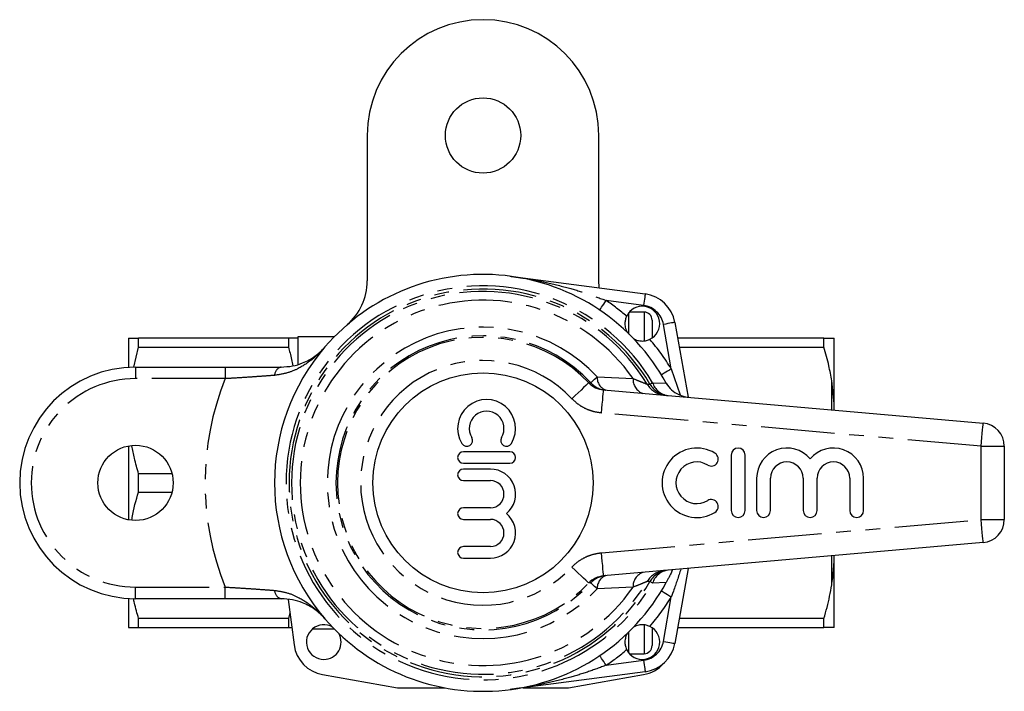
# Model space of a CAD drawing. Extents: x 49 to 246, y 82 to 255.
# Drawn here: x 161 to 246, y 82 to 140 of the extents above; entities that cross this region are included whole.
import ezdxf

# ---------------------------------------------------------------- set-up
doc = ezdxf.new("R2010")
doc.units = 0
doc.linetypes.add('PHANTOM', pattern=[12.7, 6.35, -1.27, 1.27, -1.27, 1.27, -1.27])
doc.layers.get('0').update_dxf_attribs({"linetype": 'CONTINUOUS'})

msp = doc.modelspace()

# ---------------------------------------------------------------- linework, layer by layer
at = {"color": 7, "linetype": 'CONTINUOUS'}
for p, q in [((190.909, 129.766), (190.909, 117.202)), ((210.909, 117.202), (210.909, 129.766)), ((203.259, 117.612), (214.906, 116.079)), ((213.509, 112.62), (213.509, 114.479)), ((214.809, 114.516), (213.541, 114.516)), ((215.509, 113.816), (215.509, 112.266)), ((217.468, 113.625), (218.609, 107.154)), ((170.309, 112.266), (170.309, 109.748)), ((171.175, 111.476), (171.175, 112.266)), ((184.101, 112.266), (171.175, 112.266)), ((184.101, 112.266), (184.101, 111.476)), ((188.055, 112.366), (184.909, 112.366)), ((184.909, 112.366), (184.909, 112.266)), ((184.909, 112.266), (184.909, 110.019)), ((230.343, 112.266), (217.708, 112.266)), ((230.343, 111.476), (230.343, 112.266)), ((231.209, 106.621), (231.209, 112.246)), ((170.75, 109.764), (171.175, 111.476)), ((171.175, 111.476), (184.101, 111.476)), ((217.847, 111.476), (230.343, 111.476)), ((170.909, 109.766), (178.661, 109.766)), ((216.782, 108.254), (216.722, 108.366)), ((231.209, 106.621), (231.009, 108.582)), ((211.315, 107.793), (244.084, 104.926)), ((231.209, 106.052), (231.209, 106.621)), ((170.309, 102.96), (170.309, 96.572)), ((245.909, 102.933), (245.909, 96.599)), ((203.218, 102.461), (199.218, 102.461)), ((222.329, 102.173), (222.329, 97.373)), ((223.529, 97.373), (223.529, 102.173)), ((199.218, 101.461), (203.218, 101.461)), ((171.175, 98.976), (171.175, 100.556)), ((174.062, 100.556), (171.175, 100.556)), ((201.544, 100.961), (199.218, 100.961)), ((199.218, 99.961), (201.544, 99.961)), ((224.529, 100.164), (224.529, 97.373)), ((225.729, 97.373), (225.729, 100.164)), ((228.547, 100.164), (228.547, 97.373)), ((229.747, 97.373), (229.747, 100.164)), ((232.564, 100.164), (232.564, 97.373)), ((233.764, 97.373), (233.764, 100.164)), ((171.175, 98.976), (174.062, 98.976)), ((201.544, 97.613), (199.218, 97.613)), ((199.218, 96.613), (201.544, 96.613)), ((244.084, 94.606), (211.315, 91.739)), ((201.544, 94.265), (199.218, 94.265)), ((199.218, 93.265), (201.544, 93.265)), ((231.209, 92.911), (231.209, 93.48)), ((231.209, 87.286), (231.209, 92.911)), ((218.609, 92.377), (217.468, 85.907)), ((170.309, 89.784), (170.309, 87.266)), ((178.661, 89.766), (170.909, 89.766)), ((184.079, 89.706), (184.597, 85.769)), ((184.231, 88.548), (184.101, 88.056)), ((184.101, 88.056), (171.175, 88.056)), ((171.175, 87.266), (171.175, 88.056)), ((184.101, 88.056), (184.101, 87.266)), ((230.343, 88.056), (217.847, 88.056)), ((230.343, 87.266), (230.343, 88.056)), ((171.175, 87.266), (184.101, 87.266)), ((184.101, 87.266), (184.4, 87.266)), ((186.196, 87.166), (188.055, 87.166)), ((213.509, 85.053), (213.509, 86.911)), ((215.509, 87.266), (215.509, 85.716)), ((217.708, 87.266), (230.343, 87.266)), ((231.209, 87.286), (231.009, 87.266)), ((213.541, 85.016), (214.809, 85.016)), ((214.906, 83.453), (203.259, 81.92)), ((187.05, 83.207), (193.519, 82.066)), ((208.299, 82.066), (214.769, 83.207)), ((193.519, 82.066), (197.637, 82.066)), ((204.368, 82.066), (208.299, 82.066))]:
    msp.add_line(p, q, dxfattribs=at)
at = {"color": 8, "linetype": 'PHANTOM'}
for p, q in [((214.775, 115.087), (211.541, 115.513)), ((214.809, 114.516), (214.809, 112.064)), ((217.161, 109.609), (216.484, 113.452)), ((170.909, 109.766), (170.909, 108.766)), ((178.661, 109.766), (178.661, 108.766)), ((210.762, 108.923), (213.858, 108.778)), ((217.161, 109.609), (217.927, 107.356)), ((178.661, 108.766), (170.909, 108.766)), ((215.55, 108.418), (216.722, 108.366)), ((231.009, 106.07), (231.009, 108.582)), ((243.909, 102.933), (211.141, 105.8)), ((243.909, 96.599), (243.909, 102.933)), ((243.909, 102.933), (245.909, 102.933)), ((211.141, 93.732), (243.909, 96.599)), ((243.909, 96.599), (245.909, 96.599)), ((231.009, 90.95), (231.009, 93.462)), ((210.208, 91.124), (210.031, 91.121)), ((216.722, 91.165), (215.55, 91.114)), ((170.909, 89.766), (170.909, 90.766)), ((170.909, 90.766), (178.661, 90.766)), ((178.661, 89.766), (178.661, 90.766)), ((213.858, 90.754), (210.762, 90.609)), ((216.484, 86.08), (217.161, 89.923)), ((214.809, 87.508), (214.809, 85.016)), ((211.541, 84.019), (214.775, 84.445))]:
    msp.add_line(p, q, dxfattribs=at)
at = {"color": 7, "linetype": 'CONTINUOUS', "flags": 128}
msp.add_lwpolyline([(210.946, 116.6), (210.938, 116.665), (210.909, 117.202)], dxfattribs=at)
at = {"color": 8, "linetype": 'PHANTOM', "flags": 128}
for points in [[(214.906, 116.079), (214.903, 116.06), (214.896, 116.003), (214.884, 115.912), (214.867, 115.788), (214.848, 115.638), (214.825, 115.467), (214.8, 115.281), (214.775, 115.087)], [(210.981, 114.684), (210.992, 114.7), (211.024, 114.747), (211.076, 114.824), (211.145, 114.927), (211.23, 115.052), (211.327, 115.196), (211.432, 115.351), (211.541, 115.513)], [(217.468, 113.625), (217.449, 113.622), (217.393, 113.612), (217.302, 113.596), (217.18, 113.574), (217.031, 113.548), (216.86, 113.518), (216.676, 113.485), (216.484, 113.452)], [(210.208, 108.408), (210.223, 108.421), (210.254, 108.45), (210.301, 108.494), (210.365, 108.553), (210.444, 108.627), (210.537, 108.713), (210.643, 108.812), (210.762, 108.923)], [(217.161, 109.609), (216.994, 109.508), (216.834, 109.41), (216.686, 109.321), (216.556, 109.242), (216.45, 109.178), (216.371, 109.13), (216.322, 109.101), (216.306, 109.091)], [(210.031, 108.411), (209.995, 108.376), (209.907, 108.293), (209.77, 108.163), (209.589, 107.991), (209.371, 107.785), (209.124, 107.551), (208.857, 107.298), (208.58, 107.036)], [(215.074, 108.291), (215.24, 108.285), (215.32, 108.282)], [(215.32, 108.282), (215.327, 108.286), (215.34, 108.294), (215.36, 108.306), (215.386, 108.321), (215.418, 108.34), (215.456, 108.363), (215.5, 108.389), (215.55, 108.418)], [(211.141, 105.8), (211.175, 106.189), (211.207, 106.563), (211.238, 106.907), (211.264, 107.209), (211.286, 107.457), (211.302, 107.641), (211.312, 107.754), (211.315, 107.793)], [(243.909, 102.933), (243.943, 103.322), (243.976, 103.696), (244.006, 104.04), (244.033, 104.342), (244.054, 104.59), (244.07, 104.774), (244.08, 104.887), (244.084, 104.926)], [(244.084, 94.606), (244.08, 94.644), (244.07, 94.758), (244.054, 94.942), (244.033, 95.19), (244.006, 95.492), (243.976, 95.836), (243.943, 96.21), (243.909, 96.599)], [(211.315, 91.739), (211.312, 91.778), (211.302, 91.891), (211.286, 92.075), (211.264, 92.323), (211.238, 92.625), (211.207, 92.969), (211.175, 93.343), (211.141, 93.732)], [(210.031, 91.121), (209.995, 91.156), (209.907, 91.239), (209.77, 91.369), (209.589, 91.54), (209.371, 91.747), (209.124, 91.981), (208.857, 92.234), (208.58, 92.496)], [(210.762, 90.609), (210.643, 90.719), (210.537, 90.818), (210.444, 90.905), (210.365, 90.978), (210.301, 91.038), (210.254, 91.082), (210.223, 91.111), (210.208, 91.124)], [(215.32, 91.25), (215.154, 91.244), (215.074, 91.241)], [(215.55, 91.114), (215.5, 91.143), (215.456, 91.169), (215.418, 91.192), (215.386, 91.211), (215.36, 91.226), (215.34, 91.238), (215.327, 91.245), (215.32, 91.25)], [(216.306, 90.441), (216.322, 90.431), (216.371, 90.402), (216.45, 90.354), (216.556, 90.29), (216.686, 90.211), (216.834, 90.122), (216.994, 90.024), (217.161, 89.923)], [(216.484, 86.08), (216.676, 86.046), (216.86, 86.014), (217.031, 85.984), (217.18, 85.957), (217.302, 85.936), (217.393, 85.92), (217.449, 85.91), (217.468, 85.907)], [(211.541, 84.019), (211.432, 84.181), (211.327, 84.336), (211.23, 84.479), (211.145, 84.605), (211.076, 84.708), (211.024, 84.785), (210.992, 84.832), (210.981, 84.848)], [(214.775, 84.445), (214.8, 84.251), (214.825, 84.065), (214.848, 83.894), (214.867, 83.744), (214.884, 83.62), (214.896, 83.529), (214.903, 83.472), (214.906, 83.453)]]:
    msp.add_lwpolyline(points, dxfattribs=at)
at = {"color": 7, "linetype": 'CONTINUOUS'}
for centre, radius in [((200.909, 129.766), 3.25), ((200.909, 99.766), 9.5), ((170.909, 99.766), 3.25)]:
    msp.add_circle(centre, radius, dxfattribs=at)
for centre, radius, start, end in [((200.909, 129.766), 10, 0, 180), ((200.909, 99.766), 18, 28.54226, 139.29429), ((185.909, 117.202), 5, 310.70571, 0), ((214.514, 113.104), 3, 10, 82.5), ((214.659, 113.516), 1.5, 295.60214, 154.39786), ((214.809, 113.816), 0.7, 0, 90), ((200.909, 99.766), 18, 139.29429, 220.70571), ((170.909, 99.766), 10, 90, 270), ((201.218, 104.462), 2.5, 328.62081, 211.37919), ((201.218, 104.462), 1.5, 328.62081, 211.37919), ((243.909, 102.933), 2, 0, 85), ((199.511, 103.421), 0.5, 211.37919, 31.37919), ((202.926, 103.421), 0.5, 148.62081, 328.62081), ((199.218, 101.961), 0.5, 90, 270), ((203.218, 101.961), 0.5, 270, 90), ((219.367, 99.773), 3, 58.62081, 301.37919), ((220.617, 101.822), 0.6, 238.62081, 58.62081), ((222.929, 102.173), 0.6, 0, 180), ((227.138, 100.164), 2.609, 39.64611, 180), ((231.155, 100.164), 2.609, 0, 140.35389), ((219.367, 99.773), 1.8, 58.62081, 301.37919), ((227.138, 100.164), 1.409, 360, 180), ((231.155, 100.164), 1.409, 0, 180), ((199.218, 100.461), 0.5, 90, 270), ((201.544, 98.787), 2.174, 309.64611, 90), ((201.544, 98.787), 1.174, 270, 90), ((220.617, 97.724), 0.6, 301.37919, 121.37919), ((199.218, 97.113), 0.5, 90, 270), ((201.544, 95.439), 2.174, 270, 50.35389), ((222.929, 97.373), 0.6, 180, 0), ((225.129, 97.373), 0.6, 180, 0), ((229.147, 97.373), 0.6, 180, 0), ((233.164, 97.373), 0.6, 180, 0), ((201.544, 95.439), 1.174, 270, 90), ((243.909, 96.599), 2, 275, 0), ((199.218, 93.765), 0.5, 90, 270), ((200.909, 99.766), 18, 220.70571, 331.45774), ((187.159, 86.016), 1.5, 59.89929, 270), ((187.159, 86.016), 1.5, 270, 30.10071), ((214.659, 86.016), 1.5, 205.60214, 64.39786), ((214.514, 86.428), 3, 277.5, 350), ((187.571, 86.161), 3, 187.5, 260), ((214.809, 85.716), 0.7, 270, 0), ((214.248, 86.161), 3, 280, 318.62622)]:
    msp.add_arc(centre, radius, start, end, dxfattribs=at)
at = {"color": 8, "linetype": 'PHANTOM'}
for centre, radius, start, end in [((200.909, 99.766), 17.006, 30.58199, 329.41801), ((200.909, 99.766), 16.739, 30.58199, 329.41801), ((200.909, 99.766), 16.532, 31.04101, 328.95899), ((200.909, 99.766), 15.777, 34.83744, 325.16256), ((200.909, 99.766), 19, 49.27054, 55.97465), ((214.514, 113.104), 2, 10, 82.5), ((200.909, 99.766), 13.451, 42.90327, 317.09673), ((200.909, 99.766), 12.695, 42.90327, 317.09673), ((200.909, 99.766), 12.567, 43.46175, 316.53825), ((200.909, 99.766), 19, 31.20055, 40.72946), ((183.653, 109.053), 0.735, 104.10968, 180.01974), ((200.909, 99.766), 10.569, 43.46175, 316.53825), ((211.944, 108.873), 1.183, 177.57742, 247.85493), ((170.909, 99.766), 9, 90, 270), ((200.909, 99.766), 24, 157.97569, 202.02431), ((211.672, 109.765), 1.996, 222.81809, 264.99444), ((215.158, 108.715), 1.301, 177.22394, 249.60676), ((216.787, 109.319), 1.998, 210.98001, 264.99243), ((217.041, 109.297), 1.998, 210.52182, 264.99228), ((217.083, 108.899), 1.607, 197.41733, 262.26509), ((215.158, 90.817), 1.301, 110.39324, 182.77606), ((216.787, 90.213), 1.998, 95.00757, 149.01999), ((217.041, 90.235), 1.998, 95.00772, 149.47818), ((217.083, 90.633), 1.607, 97.73491, 162.58267), ((211.672, 89.767), 1.996, 95.00556, 137.18191), ((211.944, 90.659), 1.183, 112.14507, 182.42258), ((183.653, 90.479), 0.735, 179.98026, 255.89032), ((200.909, 99.766), 19, 319.27054, 328.79945), ((214.514, 86.428), 2, 277.5, 350), ((200.909, 99.766), 19, 304.02535, 310.72946)]:
    msp.add_arc(centre, radius, start, end, dxfattribs=at)
for points, knots in [([(203.259, 117.612), (203.268, 117.611), (203.587, 117.569), (204.589, 117.423), (206.254, 117.115), (208.155, 116.648), (209.921, 116.12), (211.001, 115.715), (211.541, 115.513)], [0, 0, 0, 0, 0.003201, 0.113424, 0.356296, 0.599129, 0.799637, 1, 1, 1, 1]), ([(187.264, 111.505), (187.262, 111.502), (186.936, 111.125), (186.237, 110.438), (185.132, 109.705), (184.03, 109.222), (183.292, 109.11), (182.918, 109.053)], [0, 0, 0, 0, 0.002235, 0.307478, 0.601242, 0.798069, 1, 1, 1, 1]), ([(182.918, 109.053), (182.63, 109.03), (182.05, 108.985), (181.036, 108.913), (179.902, 108.838), (179.078, 108.79), (178.661, 108.766)], [0, 0, 0, 0, 0.225007, 0.454206, 0.723464, 1, 1, 1, 1]), ([(210.031, 108.411), (210.065, 108.41), (210.124, 108.409), (210.183, 108.409), (210.208, 108.408)], [0, 0, 0, 0, 0.56524, 1, 1, 1, 1]), ([(213.858, 108.778), (213.886, 108.767), (214.127, 108.668), (214.529, 108.506), (214.912, 108.354), (215.052, 108.299), (215.07, 108.293), (215.074, 108.291)], [0, 0, 0, 0, 0.046568, 0.409877, 0.716278, 0.928757, 1, 1, 1, 1]), ([(211.141, 105.8), (210.905, 105.833), (210.424, 105.9), (209.747, 106.162), (209.112, 106.532), (208.759, 106.866), (208.58, 107.036)], [0, 0, 0, 0, 0.245695, 0.499617, 0.745668, 1, 1, 1, 1]), ([(208.58, 92.496), (208.753, 92.66), (209.104, 92.995), (209.731, 93.362), (210.415, 93.629), (210.896, 93.697), (211.141, 93.732)], [0, 0, 0, 0, 0.245575, 0.499385, 0.745553, 1, 1, 1, 1]), ([(217.979, 92.322), (217.778, 91.687), (217.524, 90.881), (217.224, 90.09), (217.161, 89.923)], [0, 0, 0, 0, 0.788941, 1, 1, 1, 1]), ([(215.074, 91.241), (215.048, 91.231), (215.017, 91.219), (214.84, 91.149), (214.529, 91.026), (214.127, 90.864), (213.886, 90.765), (213.858, 90.754)], [0, 0, 0, 0, 0.237449, 0.283383, 0.589929, 0.95341, 1, 1, 1, 1]), ([(178.661, 90.766), (178.999, 90.746), (179.682, 90.707), (180.75, 90.638), (181.858, 90.562), (182.561, 90.507), (182.918, 90.479)], [0, 0, 0, 0, 0.224341, 0.452932, 0.72286, 1, 1, 1, 1]), ([(182.918, 90.479), (183.281, 90.424), (184.02, 90.313), (185.124, 89.832), (186.237, 89.094), (186.936, 88.407), (187.262, 88.03), (187.264, 88.027)], [0, 0, 0, 0, 0.196198, 0.398763, 0.692524, 0.997765, 1, 1, 1, 1]), ([(211.541, 84.019), (211.003, 83.817), (209.923, 83.412), (208.158, 82.884), (206.256, 82.418), (204.59, 82.109), (203.587, 81.963), (203.268, 81.921), (203.259, 81.92)], [0, 0, 0, 0, 0.199743, 0.400865, 0.643271, 0.886575, 0.996799, 1, 1, 1, 1])]:
    msp.add_open_spline(points, degree=3, knots=knots, dxfattribs=at)
at = {"color": 7, "linetype": 'CONTINUOUS'}
for points, knots in [([(213.307, 114.164), (213.265, 114.058), (213.18, 113.847), (213.144, 113.471), (213.194, 113.139), (213.286, 112.905), (213.341, 112.8), (213.36, 112.767), (213.361, 112.764), (213.362, 112.764)], [0, 0, 0, 0, 0.182338, 0.363469, 0.648829, 0.829502, 0.914795, 0.976147, 1, 1, 1, 1]), ([(170.309, 112.266), (170.309, 112.266), (170.329, 112.266), (170.407, 112.266), (170.465, 112.266), (170.691, 112.266), (170.909, 112.266), (171.175, 112.266)], [0, 0, 0, 0, 0.25, 0.25, 0.5, 0.5, 1, 1, 1, 1]), ([(184.909, 112.266), (184.852, 112.266), (184.751, 112.266), (184.475, 112.266), (184.301, 112.266), (184.101, 112.266)], [0, 0, 0, 0, 0.5, 0.5, 1, 1, 1, 1]), ([(213.907, 112.218), (213.911, 112.216), (213.921, 112.21), (214.05, 112.139), (214.327, 112.034), (214.717, 112), (215.062, 112.059), (215.238, 112.134), (215.308, 112.163)], [0, 0, 0, 0, 0.058254, 0.148502, 0.414763, 0.693188, 0.879203, 1, 1, 1, 1]), ([(230.343, 112.266), (230.473, 112.266), (230.733, 112.266), (230.924, 112.266), (231.003, 112.266), (231.009, 112.266)], [0, 0, 0, 0, 0.479858, 0.961263, 1, 1, 1, 1]), ([(231.009, 112.266), (231.067, 112.262), (231.159, 112.257), (231.196, 112.249), (231.209, 112.246)], [0, 0, 0, 0, 0.6276326, 1, 1, 1, 1]), ([(183.474, 109.766), (183.81, 109.787), (184.492, 109.829), (185.478, 110.148), (186.436, 110.679), (187.006, 111.205), (187.262, 111.503), (187.264, 111.505)], [0, 0, 0, 0, 0.197454, 0.400761, 0.694137, 0.997597, 1, 1, 1, 1]), ([(184.101, 111.476), (184.151, 111.31), (184.308, 110.782), (184.424, 110.245), (184.503, 109.877)], [0, 0, 0, 0, 0.314348, 1, 1, 1, 1]), ([(231.009, 108.582), (230.934, 109.015), (230.766, 109.989), (230.494, 110.945), (230.343, 111.476)], [0, 0, 0, 0, 0.444725, 1, 1, 1, 1]), ([(178.661, 109.766), (179.122, 109.766), (180.057, 109.766), (181.338, 109.766), (182.494, 109.766), (183.145, 109.766), (183.474, 109.766)], [0, 0, 0, 0, 0.269333, 0.546536, 0.77104, 1, 1, 1, 1]), ([(210.031, 108.411), (210.217, 108.249), (210.589, 107.925), (211.073, 107.837), (211.315, 107.793)], [0, 0, 0, 0, 0.500136, 1, 1, 1, 1]), ([(216.722, 108.366), (216.864, 108.163), (217.149, 107.758), (217.821, 107.336), (218.335, 107.22), (218.609, 107.158)], [0, 0, 0, 0, 0.319371, 0.637048, 1, 1, 1, 1]), ([(171.175, 100.556), (171.047, 100.999), (170.818, 101.794), (170.666, 102.603), (170.599, 102.961)], [0, 0, 0, 0, 0.557956, 1, 1, 1, 1]), ([(170.599, 96.538), (170.609, 96.62), (170.712, 97.446), (170.956, 98.251), (171.175, 98.976)], [0, 0, 0, 0, 0.099986, 1, 1, 1, 1]), ([(231.009, 90.95), (231.067, 91.359), (231.159, 92.01), (231.196, 92.666), (231.209, 92.911)], [0, 0, 0, 0, 0.627633, 1, 1, 1, 1]), ([(217.27, 92.26), (217.267, 92.253), (217.261, 92.239), (217.198, 92.104), (217.099, 91.897), (216.983, 91.663), (216.849, 91.401), (216.761, 91.238), (216.722, 91.165)], [0, 0, 0, 0, 0.250794, 0.500242, 0.648558, 0.798056, 0.909246, 1, 1, 1, 1]), ([(211.315, 91.739), (211.072, 91.695), (210.588, 91.606), (210.217, 91.283), (210.031, 91.121)], [0, 0, 0, 0, 0.500854, 1, 1, 1, 1]), ([(230.343, 88.056), (230.522, 88.692), (230.79, 89.649), (230.954, 90.623), (231.009, 90.95)], [0, 0, 0, 0, 0.664309, 1, 1, 1, 1]), ([(171.175, 88.056), (171.044, 88.499), (170.875, 89.07), (170.762, 89.652), (170.736, 89.783)], [0, 0, 0, 0, 0.775002, 1, 1, 1, 1]), ([(183.474, 89.766), (183.085, 89.766), (182.297, 89.766), (181.053, 89.766), (179.83, 89.766), (179.053, 89.766), (178.661, 89.766)], [0, 0, 0, 0, 0.269179, 0.546223, 0.770876, 1, 1, 1, 1]), ([(187.264, 88.027), (187.262, 88.029), (187.006, 88.327), (186.436, 88.853), (185.481, 89.381), (184.497, 89.703), (183.814, 89.745), (183.474, 89.766)], [0, 0, 0, 0, 0.0024028, 0.30586, 0.5992333, 0.7998745, 1, 1, 1, 1]), ([(170.309, 87.266), (170.309, 87.266), (170.329, 87.266), (170.407, 87.266), (170.465, 87.266), (170.691, 87.266), (170.909, 87.266), (171.175, 87.266)], [0, 0, 0, 0, 0.25, 0.25, 0.5, 0.5, 1, 1, 1, 1]), ([(213.362, 86.768), (213.359, 86.764), (213.353, 86.754), (213.283, 86.625), (213.177, 86.348), (213.144, 85.959), (213.203, 85.613), (213.277, 85.437), (213.307, 85.368)], [0, 0, 0, 0, 0.058254, 0.148502, 0.414763, 0.693188, 0.879203, 1, 1, 1, 1]), ([(215.308, 87.369), (215.202, 87.411), (214.991, 87.495), (214.615, 87.531), (214.282, 87.481), (214.049, 87.389), (213.944, 87.335), (213.91, 87.315), (213.908, 87.314), (213.907, 87.314)], [0, 0, 0, 0, 0.182338, 0.363469, 0.648829, 0.829502, 0.914795, 0.976147, 1, 1, 1, 1]), ([(231.009, 87.266), (230.863, 87.266), (230.68, 87.266), (230.399, 87.266), (230.343, 87.266)], [0, 0, 0, 0, 0.802976, 1, 1, 1, 1])]:
    msp.add_open_spline(points, degree=3, knots=knots, dxfattribs=at)

doc.saveas('drawing.dxf')
